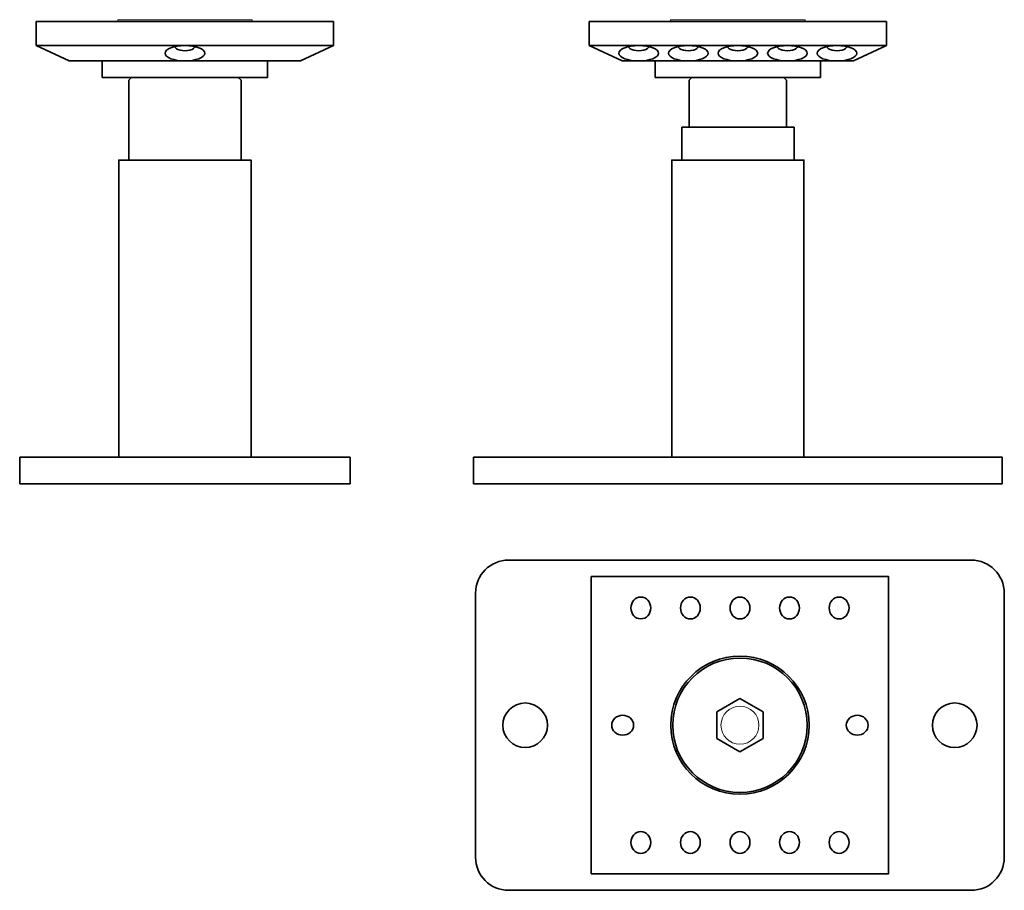
# Model space of a CAD drawing. Units: millimetres. Extents: x 744 to 1414, y 6274 to 6753.
# Drawn here: x 744 to 1042, y 6274 to 6538 of the extents above; entities that cross this region are included whole.
import ezdxf

# ---------------------------------------------------------------- set-up
doc = ezdxf.new("R2010")
doc.units = ezdxf.units.MM
doc.layers.add('Dokumentation-A2', color=7, linetype='Continuous')
doc.layers.add('Dokumentation-A4', color=7, linetype='Continuous')

msp = doc.modelspace()

# ---------------------------------------------------------------- linework, layer by layer
at = {"lineweight": 15, "ltscale": 0.25}
for p, q in [((773.89, 6537.22), (773.89, 6537.72)), ((773.89, 6537.72), (814.59, 6537.72)), ((814.59, 6537.22), (814.59, 6537.72)), ((941.23, 6537.22), (941.23, 6537.72)), ((941.23, 6537.72), (981.93, 6537.72)), ((981.93, 6537.22), (981.93, 6537.72)), ((773.89, 6537.22), (814.59, 6537.22)), ((941.23, 6537.22), (981.93, 6537.22))]:
    msp.add_line(p, q, dxfattribs=at)
at = {"lineweight": 35}
for p, q in [((749.24, 6537.22), (839.24, 6537.22)), ((749.24, 6537.22), (749.24, 6529.88)), ((916.58, 6537.22), (1006.58, 6537.22)), ((916.58, 6537.22), (916.58, 6529.88)), ((759.24, 6525.22), (749.24, 6529.88)), ((749.24, 6529.88), (839.24, 6529.88)), ((829.24, 6525.22), (839.24, 6529.88)), ((926.58, 6525.22), (916.58, 6529.88)), ((916.58, 6529.88), (1006.58, 6529.88)), ((996.58, 6525.22), (1006.58, 6529.88)), ((759.24, 6525.22), (829.24, 6525.22)), ((926.58, 6525.22), (996.58, 6525.22)), ((778.08, 6520.22), (810.4, 6520.22)), ((947.67, 6520.22), (975.49, 6520.22)), ((777.24, 6519.39), (777.24, 6495.22)), ((811.24, 6519.39), (811.24, 6495.22)), ((946.83, 6505.22), (946.83, 6519.39)), ((976.33, 6505.22), (976.33, 6519.39)), ((944.58, 6505.22), (944.58, 6495.22)), ((978.58, 6505.22), (944.58, 6505.22)), ((978.58, 6505.22), (978.58, 6495.22)), ((1032.21, 6374.08), (892.21, 6374.08)), ((882.21, 6364.08), (882.21, 6284.08)), ((1042.21, 6284.08), (1042.21, 6364.08)), ((955.21, 6328.13), (962.21, 6332.17)), ((962.21, 6332.17), (969.21, 6328.13)), ((955.21, 6320.04), (955.21, 6328.13)), ((969.21, 6320.04), (969.21, 6328.13)), ((962.21, 6316), (955.21, 6320.04)), ((969.21, 6320.04), (962.21, 6316)), ((892.21, 6274.08), (1032.21, 6274.08))]:
    msp.add_line(p, q, dxfattribs=at)
for p, q in [((780.27, 6525.22), (808.27, 6525.22)), ((947.6, 6525.22), (975.6, 6525.22))]:
    msp.add_line(p, q)
at = {"lineweight": 35, "ltscale": 0.25}
for p, q in [((777.24, 6519.39), (778.08, 6520.22)), ((811.24, 6519.39), (810.4, 6520.22)), ((947.67, 6520.22), (946.83, 6519.39)), ((975.49, 6520.22), (976.33, 6519.39))]:
    msp.add_line(p, q, dxfattribs=at)
at = {"lineweight": 35}
for points in [[(769.24, 6520.22), (819.24, 6520.22), (819.24, 6525.22), (769.24, 6525.22)], [(936.58, 6520.22), (986.58, 6520.22), (986.58, 6525.22), (936.58, 6525.22)], [(774.24, 6405.22), (814.24, 6405.22), (814.24, 6495.22), (774.24, 6495.22)], [(941.58, 6405.22), (981.58, 6405.22), (981.58, 6495.22), (941.58, 6495.22)], [(881.58, 6397.22), (1041.58, 6397.22), (1041.58, 6405.22), (881.58, 6405.22)], [(917.21, 6279.08), (1007.21, 6279.08), (1007.21, 6369.08), (917.21, 6369.08)]]:
    msp.add_lwpolyline(points, close=True, dxfattribs=at)
for centre, radius in [((962.21, 6324.08), 20.93), ((962.21, 6324.08), 20.35), ((897.21, 6324.08), 6.75), ((1027.21, 6324.08), 6.75)]:
    msp.add_circle(centre, radius, dxfattribs=at)
at = {"lineweight": 15}
msp.add_circle((962.21, 6324.08), 5.75, dxfattribs=at)
at = {"lineweight": 35}
for centre, start, end in [((892.21, 6364.08), 90, 180), ((1032.21, 6364.08), 0, 90), ((892.21, 6284.08), 180, 270), ((1032.21, 6284.08), 270, 0)]:
    msp.add_arc(centre, 10, start, end, dxfattribs=at)
at = {"lineweight": 35, "ltscale": 0.25}
for centre in [(794.24, 6527.55), (931.58, 6527.55), (946.58, 6527.55), (961.58, 6527.55), (976.58, 6527.55), (991.57, 6527.55)]:
    msp.add_ellipse(centre, major_axis=(-6, 0), ratio=0.38842, start_param=-1.570796, end_param=4.712389, dxfattribs=at)
at = {"layer": 'Dokumentation-A2', "lineweight": 35}
msp.add_lwpolyline([(744.24, 6405.22), (744.24, 6397.22), (844.24, 6397.22), (844.24, 6405.22)], close=True, dxfattribs=at)
at = {"layer": 'Dokumentation-A4', "lineweight": 35}
for p, q in [((839.24, 6537.22), (839.24, 6529.88)), ((1006.58, 6537.22), (1006.58, 6529.88))]:
    msp.add_line(p, q, dxfattribs=at)
for centre in [(794.24, 6529.57), (931.58, 6529.57), (946.58, 6529.57), (961.58, 6529.57), (976.58, 6529.57), (991.58, 6529.57)]:
    msp.add_ellipse(centre, major_axis=(3, 0), ratio=0.417086, start_param=3.141593, end_param=6.299614, dxfattribs=at)
at = {"layer": 'Dokumentation-A4', "lineweight": 35, "extrusion": (0, 0, -1)}
for centre, major_axis in [((932.21, 6359.59), (0, -3.31)), ((947.21, 6359.58), (0, -3.31)), ((997.71, 6324.08), (-3.31, 0)), ((962.21, 6288.59), (0, 3.31)), ((977.21, 6288.59), (0, 3.31)), ((992.21, 6288.59), (0, 3.31))]:
    msp.add_ellipse(centre, major_axis=major_axis, ratio=0.906415, dxfattribs=at)
at = {"layer": 'Dokumentation-A4', "lineweight": 35}
for centre, major_axis in [((962.21, 6359.58), (0, -3.31)), ((977.21, 6359.58), (0, -3.31)), ((992.21, 6359.58), (0, -3.31)), ((926.71, 6324.08), (3.31, 0)), ((932.21, 6288.57), (0, 3.31)), ((947.21, 6288.58), (0, 3.31))]:
    msp.add_ellipse(centre, major_axis=major_axis, ratio=0.906415, dxfattribs=at)

doc.saveas('drawing.dxf')
